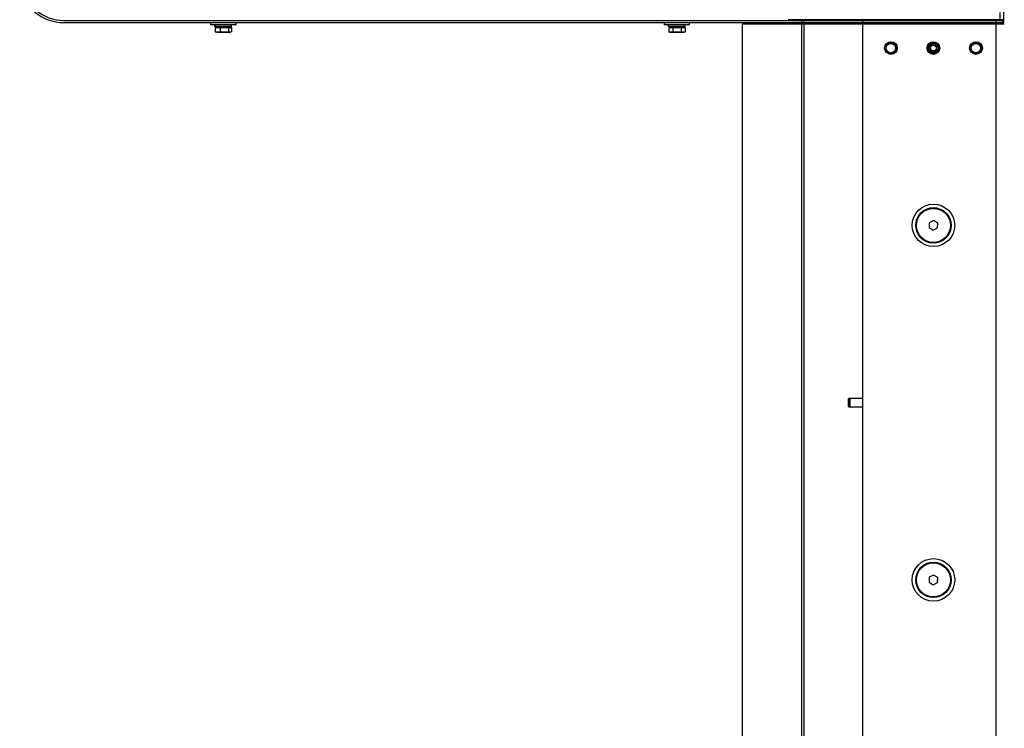
# Model space of a CAD drawing. Units: inches. Extents: x 3887 to 90547, y 659 to 1079.
# Drawn here: x 4290 to 4317, y 878 to 898 of the extents above; entities that cross this region are included whole.
import ezdxf

# ---------------------------------------------------------------- set-up
doc = ezdxf.new("R2010")
doc.units = ezdxf.units.IN
doc.header["$LTSCALE"] = 12
doc.header["$MEASUREMENT"] = 0

msp = doc.modelspace()

# ---------------------------------------------------------------- linework, layer by layer
at = {"color": 7, "linetype": 'Continuous', "lineweight": 25}
for p, q in [((4316.9095, 897.84993), (4316.9095, 913.91471)), ((4316.80516, 897.92843), (4316.80516, 898.12528)), ((4290.80066, 897.90949), (4316.8854, 897.90949)), ((4290.80066, 897.84969), (4316.8854, 897.84969)), ((4290.81655, 897.84883), (4294.87753, 897.84883)), ((4294.87753, 897.84969), (4294.87753, 897.7867)), ((4295.58619, 897.7867), (4294.87753, 897.7867)), ((4294.99958, 897.7867), (4294.99958, 897.73552)), ((4294.99993, 897.73552), (4294.99958, 897.73552)), ((4294.99993, 897.73552), (4294.99993, 897.7867)), ((4295.46415, 897.73552), (4294.99993, 897.73552)), ((4295.03501, 897.73552), (4295.03501, 897.71583)), ((4295.42871, 897.71583), (4295.42871, 897.73552)), ((4295.46415, 897.73552), (4295.46415, 897.7867)), ((4295.58619, 897.7867), (4295.58619, 897.84969)), ((4295.58619, 897.84883), (4307.47596, 897.84883)), ((4307.47596, 897.84969), (4307.47596, 897.7867)), ((4308.18461, 897.7867), (4307.47596, 897.7867)), ((4307.59836, 897.73552), (4307.59836, 897.7867)), ((4308.06257, 897.73552), (4307.59836, 897.73552)), ((4307.63344, 897.73552), (4307.63344, 897.71583)), ((4308.02714, 897.71583), (4308.02714, 897.73552)), ((4308.06257, 897.73552), (4308.06257, 897.7867)), ((4308.18461, 897.7867), (4308.18461, 897.84969)), ((4308.18461, 897.84883), (4309.9169, 897.84883)), ((4309.63981, 897.80983), (4309.63981, 779.22764)), ((4309.63981, 897.80983), (4309.75442, 897.80983)), ((4309.75442, 897.80983), (4316.80867, 897.80983)), ((4309.9169, 897.84969), (4309.9169, 897.80983)), ((4310.28942, 897.81032), (4310.28942, 897.80983)), ((4310.28942, 897.81032), (4310.29729, 897.81032)), ((4310.29729, 897.81032), (4310.42721, 897.81032)), ((4310.42721, 897.81032), (4310.42721, 897.80983)), ((4310.42721, 897.81032), (4310.98627, 897.81032)), ((4310.62556, 897.81032), (4310.62556, 897.84969)), ((4310.62556, 897.84883), (4311.11619, 897.84883)), ((4312.98915, 897.92843), (4310.91934, 897.92843)), ((4310.98627, 897.81032), (4310.98627, 897.80983)), ((4310.98627, 897.81032), (4311.63982, 897.81032)), ((4311.11619, 897.81032), (4311.11619, 897.84969)), ((4311.29337, 897.92843), (4311.29337, 843.92813)), ((4311.35242, 897.92843), (4311.35242, 844.36121)), ((4311.5099, 897.84969), (4311.5099, 897.81032)), ((4311.5099, 897.84883), (4316.8854, 897.84883)), ((4311.63982, 897.81032), (4311.63982, 897.80983)), ((4311.63982, 897.81032), (4312.19887, 897.81032)), ((4312.19887, 897.81032), (4312.19887, 897.80983)), ((4312.19887, 897.81032), (4312.32879, 897.81032)), ((4312.32879, 897.81032), (4312.33666, 897.81032)), ((4312.33666, 897.80983), (4312.33666, 897.81032)), ((4312.98627, 897.92843), (4312.98627, 779.22764)), ((4313.13338, 897.92843), (4312.98915, 897.92843)), ((4316.65766, 897.92843), (4313.13338, 897.92843)), ((4316.68667, 897.92843), (4316.65766, 897.92843)), ((4316.68667, 897.92843), (4316.68667, 779.22764)), ((4316.80516, 897.92843), (4316.68667, 897.92843)), ((4316.92328, 897.92843), (4316.80516, 897.92843)), ((4316.80867, 897.80983), (4316.92328, 897.80983)), ((4316.8854, 897.84969), (4316.8854, 897.90949)), ((4316.8854, 897.84993), (4316.9095, 897.84993)), ((4316.8854, 897.84883), (4316.8854, 897.84969)), ((4295.00716, 897.71583), (4295.00716, 897.59562)), ((4295.00716, 897.71583), (4295.07821, 897.71583)), ((4295.00716, 897.59562), (4295.0205, 897.58994)), ((4295.01897, 897.58729), (4295.03501, 897.57804)), ((4295.07821, 897.57804), (4295.03501, 897.57804)), ((4295.07821, 897.71583), (4295.14926, 897.71583)), ((4295.07821, 897.57804), (4295.2616, 897.57804)), ((4295.14926, 897.71583), (4295.14926, 897.59562)), ((4295.14926, 897.71583), (4295.2616, 897.71583)), ((4295.2616, 897.71583), (4295.37395, 897.71583)), ((4295.37395, 897.59562), (4295.2616, 897.57804)), ((4295.2616, 897.57804), (4295.41525, 897.57804)), ((4295.37395, 897.71583), (4295.37395, 897.59562)), ((4295.37395, 897.71583), (4295.41525, 897.71583)), ((4295.41525, 897.71583), (4295.45655, 897.71583)), ((4295.45655, 897.59562), (4295.41525, 897.57804)), ((4295.41525, 897.57804), (4295.42871, 897.57804)), ((4295.42871, 897.57804), (4295.44475, 897.58729)), ((4295.45655, 897.71583), (4295.45655, 897.59562)), ((4307.603, 897.71583), (4307.603, 897.59562)), ((4307.603, 897.71583), (4307.66069, 897.71583)), ((4307.60413, 897.59496), (4307.63344, 897.57804)), ((4307.63344, 897.57804), (4307.66069, 897.57804)), ((4307.66069, 897.71583), (4307.71838, 897.71583)), ((4307.71838, 897.59562), (4307.66069, 897.57804)), ((4307.66069, 897.57804), (4307.83203, 897.57804)), ((4307.71838, 897.71583), (4307.71838, 897.59562)), ((4307.71838, 897.71583), (4307.83203, 897.71583)), ((4307.83203, 897.71583), (4307.94567, 897.71583)), ((4307.94567, 897.59562), (4307.83203, 897.57804)), ((4307.83203, 897.57804), (4308.00162, 897.57804)), ((4307.94567, 897.71583), (4307.94567, 897.59562)), ((4307.94567, 897.71583), (4308.00162, 897.71583)), ((4308.00162, 897.71583), (4308.05758, 897.71583)), ((4308.00162, 897.57804), (4308.02714, 897.57804)), ((4308.02714, 897.57804), (4308.05644, 897.59496)), ((4308.05758, 897.71583), (4308.05758, 897.59562)), ((4314.83924, 892.29224), (4314.83425, 892.15595)), ((4314.95977, 892.35606), (4314.83924, 892.29224)), ((4315.07531, 892.28359), (4314.95977, 892.35606)), ((4315.0703, 892.14729), (4315.07531, 892.28359)), ((4314.83425, 892.15595), (4314.94978, 892.08347)), ((4314.94978, 892.08347), (4315.0703, 892.14729)), ((4312.61046, 887.41662), (4312.58863, 887.39479)), ((4312.58863, 887.39479), (4312.58863, 887.20223)), ((4312.6371, 887.41662), (4312.61046, 887.41662)), ((4312.61046, 887.41662), (4312.61046, 887.1804)), ((4312.6371, 887.41662), (4312.61527, 887.39479)), ((4312.61527, 887.39479), (4312.61527, 887.20223)), ((4312.98627, 887.41662), (4312.6371, 887.41662)), ((4312.6371, 887.41662), (4312.6371, 887.1804)), ((4312.58863, 887.20223), (4312.61046, 887.1804)), ((4312.61046, 887.1804), (4312.6371, 887.1804)), ((4312.61527, 887.20223), (4312.6371, 887.1804)), ((4312.6371, 887.1804), (4312.98627, 887.1804)), ((4314.83924, 882.44972), (4314.83425, 882.31343)), ((4314.95977, 882.51354), (4314.83924, 882.44972)), ((4315.07531, 882.44107), (4314.95977, 882.51354)), ((4315.0703, 882.30477), (4315.07531, 882.44107)), ((4314.83425, 882.31343), (4314.94978, 882.24095)), ((4314.94978, 882.24095), (4315.0703, 882.30477))]:
    msp.add_line(p, q, dxfattribs=at)
for centre, radius in [((4313.77367, 897.14103), 0.17717), ((4313.77367, 897.14103), 0.15748), ((4313.77367, 897.14103), 0.1303), ((4314.95477, 897.14103), 0.17717), ((4314.95477, 897.14103), 0.14961), ((4314.95477, 897.14103), 0.12795), ((4314.95477, 897.14103), 0.11811), ((4314.95477, 897.14103), 0.07874), ((4316.13588, 897.14103), 0.17717), ((4316.13588, 897.14103), 0.15748), ((4316.13588, 897.14103), 0.1303), ((4314.95477, 892.21977), 0.59055), ((4314.95477, 892.21977), 0.49213), ((4314.95477, 892.21977), 0.47244), ((4314.95477, 882.37725), 0.59055), ((4314.95477, 882.37725), 0.49213), ((4314.95477, 882.37725), 0.47244)]:
    msp.add_circle(centre, radius, dxfattribs=at)
for radius in [1.24091, 1.1811]:
    msp.add_arc((4290.80066, 899.0906), radius, 190, 270, dxfattribs=at)
for points, knots in [([(4295.07821, 897.57804), (4295.07264, 897.57823), (4295.04859, 897.57907), (4295.02516, 897.58843), (4295.00716, 897.59562)], [0, 0, 0, 0, 0.23180805, 1, 1, 1, 1]), ([(4295.14926, 897.59562), (4295.14438, 897.59343), (4295.12124, 897.58307), (4295.09719, 897.58025), (4295.07821, 897.57804)], [0, 0, 0, 0, 0.21094474, 1, 1, 1, 1]), ([(4295.2616, 897.57804), (4295.25894, 897.57805), (4295.221, 897.57829), (4295.18382, 897.58727), (4295.14926, 897.59562)], [0, 0, 0, 0, 0.07021554, 1, 1, 1, 1]), ([(4295.41525, 897.57804), (4295.41427, 897.57805), (4295.40032, 897.57829), (4295.38666, 897.58727), (4295.37395, 897.59562)], [0, 0, 0, 0, 0.07021983, 1, 1, 1, 1]), ([(4307.66069, 897.57804), (4307.65932, 897.57805), (4307.63984, 897.57829), (4307.62075, 897.58727), (4307.603, 897.59562)], [0, 0, 0, 0, 0.07023651, 1, 1, 1, 1]), ([(4307.83203, 897.57804), (4307.82933, 897.57805), (4307.79096, 897.57829), (4307.75335, 897.58727), (4307.71838, 897.59562)], [0, 0, 0, 0, 0.07023091, 1, 1, 1, 1]), ([(4308.00162, 897.57804), (4307.98668, 897.58026), (4307.96774, 897.58307), (4307.94952, 897.59343), (4307.94567, 897.59562)], [0, 0, 0, 0, 0.78892325, 1, 1, 1, 1]), ([(4308.05758, 897.59562), (4308.04341, 897.58843), (4308.02496, 897.57907), (4308.00602, 897.57823), (4308.00162, 897.57804)], [0, 0, 0, 0, 0.76808507, 1, 1, 1, 1])]:
    msp.add_open_spline(points, degree=3, knots=knots, dxfattribs=at)

doc.saveas('drawing.dxf')
